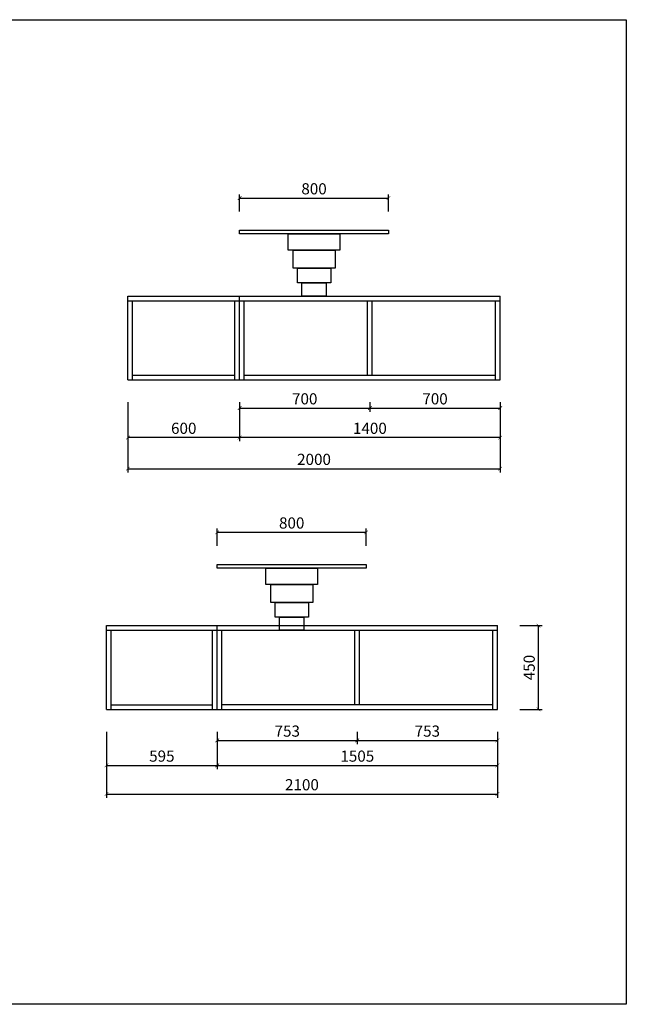
# Model space of a CAD drawing. Extents: x -120435 to -64767, y -185066 to -179289.
# Drawn here: x -108574 to -105315, y -185066 to -179774 of the extents above; entities that cross this region are included whole.
import ezdxf

# ---------------------------------------------------------------- set-up
doc = ezdxf.new("R2010")
doc.units = 0
doc.header["$LTSCALE"] = 2
doc.header["$MEASUREMENT"] = 0
doc.layers.get('0').update_dxf_attribs({"linetype": 'CONTINUOUS'})
doc.layers.get('Defpoints').update_dxf_attribs({"linetype": 'CONTINUOUS'})
doc.layers.add('标注', color=7, linetype='CONTINUOUS', lineweight=25)
doc.styles.add('标注', font='txt', dxfattribs={"height": 60})
doc.dimstyles.new('立面上', dxfattribs={"dimtxt": 60, "dimasz": 20, "dimexe": 20, "dimexo": 120, "dimgap": 20, "dimtad": 1, "dimdec": 0, "dimdsep": 46, "dimtxsty": '标注', "dimblk": 'ARCHTICK', "dimcen": 2.5, "dimadec": 0, "dimazin": 0, "dimtfac": 1, "dimtdec": 0, "dimtmove": 0, "dimatfit": 3, "dimldrblk": 'ARCHTICK', "dimfxl": 1, "dimtolj": 1, "dimtzin": 0, "dimarcsym": 0})

# ---------------------------------------------------------------- blocks, each defined once
blk = doc.blocks.new('_ArchTick')
at = {"color": 0, "linetype": 'ByBlock', "const_width": 0.15}
blk.add_lwpolyline([(-0.5, -0.5), (0.5, 0.5)], dxfattribs=at)
blk = doc.blocks.new('*D143')
at = {"layer": 'Defpoints', "color": 0, "transparency": 16777216}
for p in [(-108107.8, -183480.5), (-106007.8, -183480.5), (-106007.8, -183935.4)]:
    blk.add_point(p, dxfattribs=at)
at = {"layer": '标注', "color": 0, "lineweight": -2, "transparency": 16777216}
for p, q in [((-108107.8, -183600.5), (-108107.8, -183955.4)), ((-106007.8, -183600.5), (-106007.8, -183955.4)), ((-108107.8, -183935.4), (-106007.8, -183935.4))]:
    blk.add_line(p, q, dxfattribs=at)
at = {"layer": '标注', "color": 0, "lineweight": -2, "transparency": 16777216, "xscale": 20, "yscale": 20, "zscale": 20, "rotation": 180}
blk.add_blockref('_ArchTick', (-108107.8, -183935.4), dxfattribs=at)
at = {"layer": '标注', "color": 0, "lineweight": -2, "transparency": 16777216, "xscale": 20, "yscale": 20, "zscale": 20}
blk.add_blockref('_ArchTick', (-106007.8, -183935.4), dxfattribs=at)
at = {"layer": '标注', "color": 0, "transparency": 16777216, "insert": (-107057.8, -183885.4), "char_height": 60, "attachment_point": 5, "style": '标注'}
blk.add_mtext('\\A1;2100', dxfattribs=at)
blk = doc.blocks.new('*D144')
at = {"layer": 'Defpoints', "color": 0, "transparency": 16777216}
for p in [(-108107.8, -183480.5), (-107512.8, -183480.5), (-107512.8, -183781.6)]:
    blk.add_point(p, dxfattribs=at)
at = {"layer": '标注', "color": 0, "lineweight": -2, "transparency": 16777216}
for p, q in [((-108107.8, -183600.5), (-108107.8, -183801.6)), ((-107512.8, -183600.5), (-107512.8, -183801.6)), ((-108107.8, -183781.6), (-107512.8, -183781.6))]:
    blk.add_line(p, q, dxfattribs=at)
at = {"layer": '标注', "color": 0, "lineweight": -2, "transparency": 16777216, "xscale": 20, "yscale": 20, "zscale": 20, "rotation": 180}
blk.add_blockref('_ArchTick', (-108107.8, -183781.6), dxfattribs=at)
at = {"layer": '标注', "color": 0, "lineweight": -2, "transparency": 16777216, "xscale": 20, "yscale": 20, "zscale": 20}
blk.add_blockref('_ArchTick', (-107512.8, -183781.6), dxfattribs=at)
at = {"layer": '标注', "color": 0, "transparency": 16777216, "insert": (-107810.3, -183731.6), "char_height": 60, "attachment_point": 5, "style": '标注'}
blk.add_mtext('\\A1;595', dxfattribs=at)
blk = doc.blocks.new('*D145')
at = {"layer": 'Defpoints', "color": 0, "transparency": 16777216}
for p in [(-107512.8, -183480.5), (-106007.8, -183480.5), (-106007.8, -183781.6)]:
    blk.add_point(p, dxfattribs=at)
at = {"layer": '标注', "color": 0, "lineweight": -2, "transparency": 16777216}
for p, q in [((-107512.8, -183600.5), (-107512.8, -183801.6)), ((-106007.8, -183600.5), (-106007.8, -183801.6)), ((-107512.8, -183781.6), (-106007.8, -183781.6))]:
    blk.add_line(p, q, dxfattribs=at)
at = {"layer": '标注', "color": 0, "lineweight": -2, "transparency": 16777216, "xscale": 20, "yscale": 20, "zscale": 20, "rotation": 180}
blk.add_blockref('_ArchTick', (-107512.8, -183781.6), dxfattribs=at)
at = {"layer": '标注', "color": 0, "lineweight": -2, "transparency": 16777216, "xscale": 20, "yscale": 20, "zscale": 20}
blk.add_blockref('_ArchTick', (-106007.8, -183781.6), dxfattribs=at)
at = {"layer": '标注', "color": 0, "transparency": 16777216, "insert": (-106760.3, -183731.6), "char_height": 60, "attachment_point": 5, "style": '标注'}
blk.add_mtext('\\A1;1505', dxfattribs=at)
blk = doc.blocks.new('*D146')
at = {"layer": 'Defpoints', "color": 0, "transparency": 16777216}
for p in [(-107512.8, -183480.5), (-106760.3, -183480.5), (-106760.3, -183647.2)]:
    blk.add_point(p, dxfattribs=at)
at = {"layer": '标注', "color": 0, "lineweight": -2, "transparency": 16777216}
for p, q in [((-107512.8, -183600.5), (-107512.8, -183667.2)), ((-106760.3, -183600.5), (-106760.3, -183667.2)), ((-107512.8, -183647.2), (-106760.3, -183647.2))]:
    blk.add_line(p, q, dxfattribs=at)
at = {"layer": '标注', "color": 0, "lineweight": -2, "transparency": 16777216, "xscale": 20, "yscale": 20, "zscale": 20, "rotation": 180}
blk.add_blockref('_ArchTick', (-107512.8, -183647.2), dxfattribs=at)
at = {"layer": '标注', "color": 0, "lineweight": -2, "transparency": 16777216, "xscale": 20, "yscale": 20, "zscale": 20}
blk.add_blockref('_ArchTick', (-106760.3, -183647.2), dxfattribs=at)
at = {"layer": '标注', "color": 0, "transparency": 16777216, "insert": (-107136.6, -183597.2), "char_height": 60, "attachment_point": 5, "style": '标注'}
blk.add_mtext('\\A1;753', dxfattribs=at)
blk = doc.blocks.new('*D147')
at = {"layer": 'Defpoints', "color": 0, "transparency": 16777216}
for p in [(-106760.3, -183480.5), (-106007.8, -183480.5), (-106007.8, -183647.2)]:
    blk.add_point(p, dxfattribs=at)
at = {"layer": '标注', "color": 0, "lineweight": -2, "transparency": 16777216}
for p, q in [((-106760.3, -183600.5), (-106760.3, -183667.2)), ((-106007.8, -183600.5), (-106007.8, -183667.2)), ((-106760.3, -183647.2), (-106007.8, -183647.2))]:
    blk.add_line(p, q, dxfattribs=at)
at = {"layer": '标注', "color": 0, "lineweight": -2, "transparency": 16777216, "xscale": 20, "yscale": 20, "zscale": 20, "rotation": 180}
blk.add_blockref('_ArchTick', (-106760.3, -183647.2), dxfattribs=at)
at = {"layer": '标注', "color": 0, "lineweight": -2, "transparency": 16777216, "xscale": 20, "yscale": 20, "zscale": 20}
blk.add_blockref('_ArchTick', (-106007.8, -183647.2), dxfattribs=at)
at = {"layer": '标注', "color": 0, "transparency": 16777216, "insert": (-106384.1, -183597.2), "char_height": 60, "attachment_point": 5, "style": '标注'}
blk.add_mtext('\\A1;753', dxfattribs=at)
blk = doc.blocks.new('*D148')
at = {"layer": 'Defpoints', "color": 0, "transparency": 16777216}
for p in [(-106007.8, -183030.5), (-105786.9, -183030.5), (-106007.8, -183480.5)]:
    blk.add_point(p, dxfattribs=at)
at = {"layer": '标注', "color": 0, "lineweight": -2, "transparency": 16777216}
for p, q in [((-105887.8, -183030.5), (-105766.9, -183030.5)), ((-105786.9, -183480.5), (-105786.9, -183030.5)), ((-105887.8, -183480.5), (-105766.9, -183480.5))]:
    blk.add_line(p, q, dxfattribs=at)
at = {"layer": '标注', "color": 0, "lineweight": -2, "transparency": 16777216, "xscale": 20, "yscale": 20, "zscale": 20}
for p, rotation in [((-105786.9, -183030.5), 90), ((-105786.9, -183480.5), 270)]:
    blk.add_blockref('_ArchTick', p, dxfattribs=dict(at, rotation=rotation))
at = {"layer": '标注', "color": 0, "transparency": 16777216, "insert": (-105836.9, -183255.5), "char_height": 60, "attachment_point": 5, "rotation": 90, "style": '标注'}
blk.add_mtext('\\A1;450', dxfattribs=at)
blk = doc.blocks.new('*D149')
at = {"layer": 'Defpoints', "color": 0, "transparency": 16777216}
for p in [(-106712.8, -182528.7), (-107512.8, -182720.9), (-106712.8, -182720.9)]:
    blk.add_point(p, dxfattribs=at)
at = {"layer": '标注', "color": 0, "lineweight": -2, "transparency": 16777216}
for p, q in [((-107512.8, -182600.9), (-107512.8, -182508.7)), ((-106712.8, -182600.9), (-106712.8, -182508.7)), ((-107512.8, -182528.7), (-106712.8, -182528.7))]:
    blk.add_line(p, q, dxfattribs=at)
at = {"layer": '标注', "color": 0, "lineweight": -2, "transparency": 16777216, "xscale": 20, "yscale": 20, "zscale": 20, "rotation": 180}
blk.add_blockref('_ArchTick', (-107512.8, -182528.7), dxfattribs=at)
at = {"layer": '标注', "color": 0, "lineweight": -2, "transparency": 16777216, "xscale": 20, "yscale": 20, "zscale": 20}
blk.add_blockref('_ArchTick', (-106712.8, -182528.7), dxfattribs=at)
at = {"layer": '标注', "color": 0, "transparency": 16777216, "insert": (-107112.8, -182478.7), "char_height": 60, "attachment_point": 5, "style": '标注'}
blk.add_mtext('\\A1;800', dxfattribs=at)
blk = doc.blocks.new('*D156')
at = {"layer": 'Defpoints', "color": 0, "transparency": 16777216}
for p in [(-107992.8, -181709.1), (-105992.8, -181709.1), (-105992.8, -182186.7)]:
    blk.add_point(p, dxfattribs=at)
at = {"layer": '标注', "color": 0, "lineweight": -2, "transparency": 16777216}
for p, q in [((-107992.8, -181829.1), (-107992.8, -182206.7)), ((-105992.8, -181829.1), (-105992.8, -182206.7)), ((-107992.8, -182186.7), (-105992.8, -182186.7))]:
    blk.add_line(p, q, dxfattribs=at)
at = {"layer": '标注', "color": 0, "lineweight": -2, "transparency": 16777216, "xscale": 20, "yscale": 20, "zscale": 20, "rotation": 180}
blk.add_blockref('_ArchTick', (-107992.8, -182186.7), dxfattribs=at)
at = {"layer": '标注', "color": 0, "lineweight": -2, "transparency": 16777216, "xscale": 20, "yscale": 20, "zscale": 20}
blk.add_blockref('_ArchTick', (-105992.8, -182186.7), dxfattribs=at)
at = {"layer": '标注', "color": 0, "transparency": 16777216, "insert": (-106992.8, -182136.7), "char_height": 60, "attachment_point": 5, "style": '标注'}
blk.add_mtext('\\A1;2000', dxfattribs=at)
blk = doc.blocks.new('*D157')
at = {"layer": 'Defpoints', "color": 0, "transparency": 16777216}
for p in [(-107392.8, -181709.1), (-105992.8, -181709.1), (-107392.8, -182019.7)]:
    blk.add_point(p, dxfattribs=at)
at = {"layer": '标注', "color": 0, "lineweight": -2, "transparency": 16777216}
for p, q in [((-107392.8, -181829.1), (-107392.8, -182039.7)), ((-105992.8, -181829.1), (-105992.8, -182039.7)), ((-105992.8, -182019.7), (-107392.8, -182019.7))]:
    blk.add_line(p, q, dxfattribs=at)
at = {"layer": '标注', "color": 0, "lineweight": -2, "transparency": 16777216, "xscale": 20, "yscale": 20, "zscale": 20, "rotation": 180}
blk.add_blockref('_ArchTick', (-107392.8, -182019.7), dxfattribs=at)
at = {"layer": '标注', "color": 0, "lineweight": -2, "transparency": 16777216, "xscale": 20, "yscale": 20, "zscale": 20}
blk.add_blockref('_ArchTick', (-105992.8, -182019.7), dxfattribs=at)
at = {"layer": '标注', "color": 0, "transparency": 16777216, "insert": (-106692.8, -181969.7), "char_height": 60, "attachment_point": 5, "style": '标注'}
blk.add_mtext('\\A1;1400', dxfattribs=at)
blk = doc.blocks.new('*D158')
at = {"layer": 'Defpoints', "color": 0, "transparency": 16777216}
for p in [(-107992.8, -181709.1), (-107392.8, -181709.1), (-107992.8, -182019.7)]:
    blk.add_point(p, dxfattribs=at)
at = {"layer": '标注', "color": 0, "lineweight": -2, "transparency": 16777216}
for p, q in [((-107992.8, -181829.1), (-107992.8, -182039.7)), ((-107392.8, -181829.1), (-107392.8, -182039.7)), ((-107392.8, -182019.7), (-107992.8, -182019.7))]:
    blk.add_line(p, q, dxfattribs=at)
at = {"layer": '标注', "color": 0, "lineweight": -2, "transparency": 16777216, "xscale": 20, "yscale": 20, "zscale": 20, "rotation": 180}
blk.add_blockref('_ArchTick', (-107992.8, -182019.7), dxfattribs=at)
at = {"layer": '标注', "color": 0, "lineweight": -2, "transparency": 16777216, "xscale": 20, "yscale": 20, "zscale": 20}
blk.add_blockref('_ArchTick', (-107392.8, -182019.7), dxfattribs=at)
at = {"layer": '标注', "color": 0, "transparency": 16777216, "insert": (-107692.8, -181969.7), "char_height": 60, "attachment_point": 5, "style": '标注'}
blk.add_mtext('\\A1;600', dxfattribs=at)
blk = doc.blocks.new('*D159')
at = {"layer": 'Defpoints', "color": 0, "transparency": 16777216}
for p in [(-107392.8, -181709.1), (-106692.8, -181709.1), (-106692.8, -181861.2)]:
    blk.add_point(p, dxfattribs=at)
at = {"layer": '标注', "color": 0, "lineweight": -2, "transparency": 16777216}
for p, q in [((-107392.8, -181829.1), (-107392.8, -181881.2)), ((-106692.8, -181829.1), (-106692.8, -181881.2)), ((-107392.8, -181861.2), (-106692.8, -181861.2))]:
    blk.add_line(p, q, dxfattribs=at)
at = {"layer": '标注', "color": 0, "lineweight": -2, "transparency": 16777216, "xscale": 20, "yscale": 20, "zscale": 20, "rotation": 180}
blk.add_blockref('_ArchTick', (-107392.8, -181861.2), dxfattribs=at)
at = {"layer": '标注', "color": 0, "lineweight": -2, "transparency": 16777216, "xscale": 20, "yscale": 20, "zscale": 20}
blk.add_blockref('_ArchTick', (-106692.8, -181861.2), dxfattribs=at)
at = {"layer": '标注', "color": 0, "transparency": 16777216, "insert": (-107042.8, -181811.2), "char_height": 60, "attachment_point": 5, "style": '标注'}
blk.add_mtext('\\A1;700', dxfattribs=at)
blk = doc.blocks.new('*D160')
at = {"layer": 'Defpoints', "color": 0, "transparency": 16777216}
for p in [(-106692.8, -181709.1), (-105992.8, -181709.1), (-105992.8, -181861.2)]:
    blk.add_point(p, dxfattribs=at)
at = {"layer": '标注', "color": 0, "lineweight": -2, "transparency": 16777216}
for p, q in [((-106692.8, -181829.1), (-106692.8, -181881.2)), ((-105992.8, -181829.1), (-105992.8, -181881.2)), ((-106692.8, -181861.2), (-105992.8, -181861.2))]:
    blk.add_line(p, q, dxfattribs=at)
at = {"layer": '标注', "color": 0, "lineweight": -2, "transparency": 16777216, "xscale": 20, "yscale": 20, "zscale": 20, "rotation": 180}
blk.add_blockref('_ArchTick', (-106692.8, -181861.2), dxfattribs=at)
at = {"layer": '标注', "color": 0, "lineweight": -2, "transparency": 16777216, "xscale": 20, "yscale": 20, "zscale": 20}
blk.add_blockref('_ArchTick', (-105992.8, -181861.2), dxfattribs=at)
at = {"layer": '标注', "color": 0, "transparency": 16777216, "insert": (-106342.8, -181811.2), "char_height": 60, "attachment_point": 5, "style": '标注'}
blk.add_mtext('\\A1;700', dxfattribs=at)
blk = doc.blocks.new('*D161')
at = {"layer": 'Defpoints', "color": 0, "transparency": 16777216}
for p in [(-106592.8, -180732.4), (-107392.8, -180924.6), (-106592.8, -180924.6)]:
    blk.add_point(p, dxfattribs=at)
at = {"layer": '标注', "color": 0, "lineweight": -2, "transparency": 16777216}
for p, q in [((-107392.8, -180804.6), (-107392.8, -180712.4)), ((-106592.8, -180804.6), (-106592.8, -180712.4)), ((-107392.8, -180732.4), (-106592.8, -180732.4))]:
    blk.add_line(p, q, dxfattribs=at)
at = {"layer": '标注', "color": 0, "lineweight": -2, "transparency": 16777216, "xscale": 20, "yscale": 20, "zscale": 20, "rotation": 180}
blk.add_blockref('_ArchTick', (-107392.8, -180732.4), dxfattribs=at)
at = {"layer": '标注', "color": 0, "lineweight": -2, "transparency": 16777216, "xscale": 20, "yscale": 20, "zscale": 20}
blk.add_blockref('_ArchTick', (-106592.8, -180732.4), dxfattribs=at)
at = {"layer": '标注', "color": 0, "transparency": 16777216, "insert": (-106992.8, -180682.4), "char_height": 60, "attachment_point": 5, "style": '标注'}
blk.add_mtext('\\A1;800', dxfattribs=at)

msp = doc.modelspace()

# ---------------------------------------------------------------- linework, layer by layer
at = {"color": 0}
msp.add_lwpolyline([(-112799.7, -179773.6), (-105315.3, -179773.6), (-105315.3, -185065.6), (-112799.7, -185065.6)], close=True, dxfattribs=at)
at = {"layer": '标注', "color": 0}
for p, q in [((-107992.8, -181709.1), (-107992.8, -181259.1)), ((-107992.8, -181259.1), (-105992.8, -181259.1)), ((-107992.8, -181284.1), (-105992.8, -181284.1)), ((-107967.8, -181709.1), (-107967.8, -181284.1)), ((-107417.8, -181709.1), (-107417.8, -181284.1)), ((-107392.8, -181709.1), (-107392.8, -181259.1)), ((-107367.8, -181709.1), (-107367.8, -181284.1)), ((-106705.3, -181684.1), (-106705.3, -181284.1)), ((-106680.3, -181684.1), (-106680.3, -181284.1)), ((-106017.8, -181709.1), (-106017.8, -181284.1)), ((-105992.8, -181709.1), (-105992.8, -181259.1)), ((-107992.8, -181709.1), (-105992.8, -181709.1)), ((-107967.8, -181684.1), (-107417.8, -181684.1)), ((-107367.8, -181684.1), (-106017.8, -181684.1)), ((-108107.8, -183480.5), (-108107.8, -183030.5)), ((-108107.8, -183030.5), (-106007.8, -183030.5)), ((-107512.8, -183480.5), (-107512.8, -183030.5)), ((-106007.8, -183480.5), (-106007.8, -183030.5)), ((-108107.8, -183055.5), (-106007.8, -183055.5)), ((-108082.8, -183480.5), (-108082.8, -183055.5)), ((-107537.8, -183480.5), (-107537.8, -183055.5)), ((-107487.8, -183480.5), (-107487.8, -183055.5)), ((-106772.8, -183455.5), (-106772.8, -183055.5)), ((-106747.8, -183455.5), (-106747.8, -183055.5)), ((-106032.8, -183480.5), (-106032.8, -183055.5)), ((-108082.8, -183455.5), (-107537.8, -183455.5)), ((-106032.8, -183455.5), (-107487.8, -183455.5)), ((-108107.8, -183480.5), (-106007.8, -183480.5))]:
    msp.add_line(p, q, dxfattribs=at)
for points in [[(-107392.8, -180904.6), (-106592.8, -180904.6), (-106592.8, -180924.6), (-107392.8, -180924.6)], [(-107131.4, -180924.6), (-106854.1, -180924.6), (-106854.1, -181012.9), (-107131.4, -181012.9)], [(-107105.8, -181012.9), (-106879.7, -181012.9), (-106879.7, -181108.9), (-107105.8, -181108.9)], [(-107082.3, -181108.9), (-106903.2, -181108.9), (-106903.2, -181187.7), (-107082.3, -181187.7)], [(-107058.7, -181187.7), (-106926.8, -181187.7), (-106926.8, -181259.1), (-107058.7, -181259.1)], [(-107512.8, -182700.9), (-106712.8, -182700.9), (-106712.8, -182720.9), (-107512.8, -182720.9)], [(-107251.5, -182720.9), (-106974.1, -182720.9), (-106974.1, -182809.2), (-107251.5, -182809.2)], [(-107225.8, -182809.2), (-106999.8, -182809.2), (-106999.8, -182905.2), (-107225.8, -182905.2)], [(-107202.4, -182905.2), (-107023.2, -182905.2), (-107023.2, -182984), (-107202.4, -182984)], [(-107178.7, -182984), (-107046.9, -182984), (-107046.9, -183055.5), (-107178.7, -183055.5)]]:
    msp.add_lwpolyline(points, close=True, dxfattribs=at)

# ---------------------------------------------------------------- dimensions: what is measured, and where the dimension line sits
for base, p1, p2, picture, middle in [((-106592.8, -180732.4), (-107392.8, -180924.6), (-106592.8, -180924.6), '*D161', (-106992.8, -180682.4)), ((-106712.8, -182528.7), (-107512.8, -182720.9), (-106712.8, -182720.9), '*D149', (-107112.8, -182478.7)), ((-106007.8, -183935.4), (-108107.8, -183480.5), (-106007.8, -183480.5), '*D143', (-107057.8, -183885.4)), ((-107512.8, -183781.6), (-108107.8, -183480.5), (-107512.8, -183480.5), '*D144', (-107810.3, -183731.6)), ((-106007.8, -183781.6), (-107512.8, -183480.5), (-106007.8, -183480.5), '*D145', (-106760.3, -183731.6)), ((-106760.3012978, -183647.2369877), (-107512.8012978, -183480.4569007), (-106760.3012978, -183480.4569007), '*D146', (-107136.5512978, -183597.2369877)), ((-106007.8012978, -183647.2369877), (-106760.3012978, -183480.4569007), (-106007.8012978, -183480.4569007), '*D147', (-106384.0512978, -183597.2369877))]:
    dim = msp.add_linear_dim(base=base, p1=p1, p2=p2, dimstyle='立面上', dxfattribs=at)
    dim.commit()
    dim.dimension.update_dxf_attribs({"geometry": picture, "text_midpoint": middle})
for base, p1, p2, angle, picture, middle in [((-105992.8, -182186.7), (-107992.8, -181709.1), (-105992.8, -181709.1), 180, '*D156', (-106992.8, -182136.7)), ((-107992.8, -182019.7), (-107392.8, -181709.1), (-107992.8, -181709.1), 180, '*D158', (-107692.8, -181969.7)), ((-107392.8, -182019.7), (-105992.8, -181709.1), (-107392.8, -181709.1), 180, '*D157', (-106692.8, -181969.7)), ((-106692.8, -181861.2), (-107392.8, -181709.1), (-106692.8, -181709.1), 180, '*D159', (-107042.8, -181811.2)), ((-105992.8, -181861.2), (-106692.8, -181709.1), (-105992.8, -181709.1), 180, '*D160', (-106342.8, -181811.2)), ((-105786.9, -183030.5), (-106007.8, -183480.5), (-106007.8, -183030.5), 90, '*D148', (-105836.9, -183255.5))]:
    dim = msp.add_linear_dim(base=base, p1=p1, p2=p2, angle=angle, dimstyle='立面上', dxfattribs=at)
    dim.commit()
    dim.dimension.update_dxf_attribs({"geometry": picture, "text_midpoint": middle})

doc.saveas('drawing.dxf')
